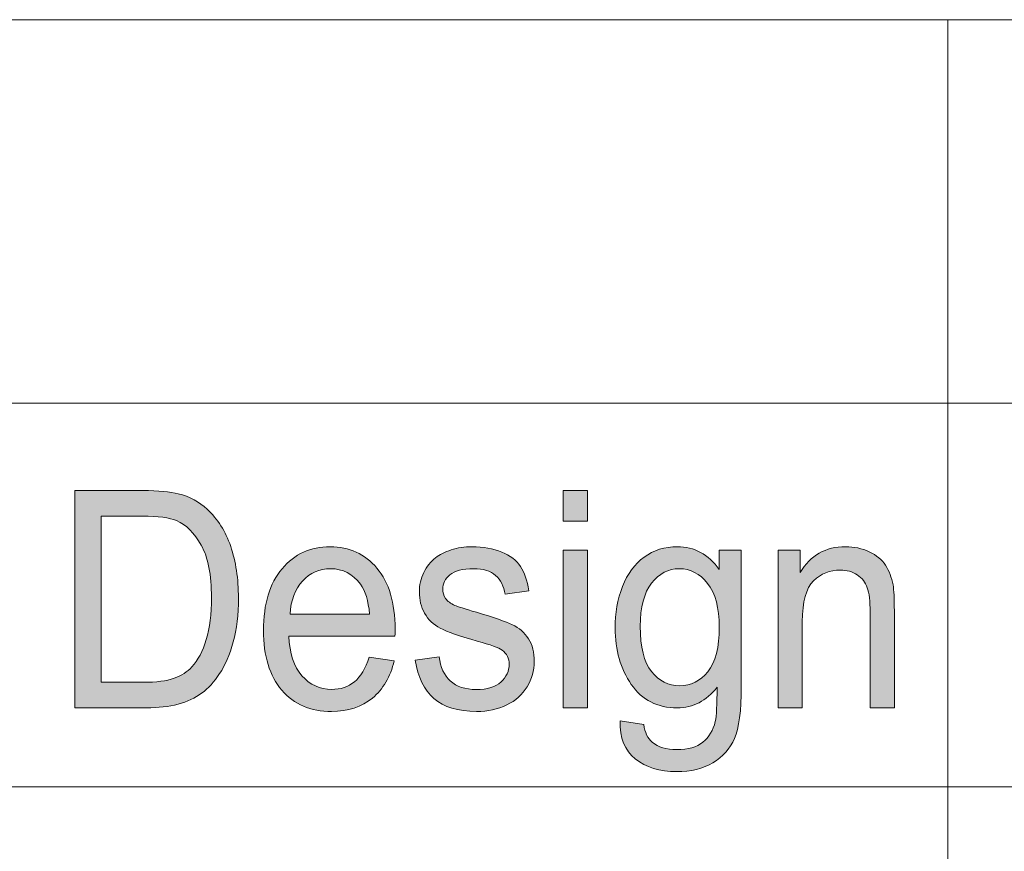
# Model space of a CAD drawing. Units: millimetres. Extents: x 0 to 518, y 0 to 297.
# Drawn here: x 339 to 345, y 22 to 28 of the extents above; entities that cross this region are included whole.
import ezdxf

# ---------------------------------------------------------------- set-up
doc = ezdxf.new("R2010")
doc.units = ezdxf.units.MM
doc.header["$MEASUREMENT"] = 0
doc.layers.add('図面枠', color=7, linetype='Continuous', lineweight=0)

# ---------------------------------------------------------------- blocks, each defined once
blk = doc.blocks.new('Block_0')
at = {"layer": '図面枠', "color": 18, "lineweight": 5}
for p, q in [((308.9991, 27.5968), (412.726, 27.5968)), ((308.9991, 25.2417), (363.7439, 25.2417)), ((308.9991, 22.887), (363.7439, 22.887))]:
    blk.add_line(p, q, dxfattribs=at)
blk = doc.blocks.new('Block_2')
at = {"layer": '図面枠'}
h = blk.add_hatch(color=18, dxfattribs=at)
h.dxf.hatch_style = 2
edge = h.paths.add_edge_path()
edge.add_spline(control_points=[(339.8193, 23.5285), (339.8193, 23.5285), (340.0786, 23.5285), (340.0786, 23.5285), (340.1586, 23.5285), (340.2218, 23.5366), (340.2673, 23.5529), (340.3128, 23.5694), (340.3491, 23.5927), (340.3763, 23.6224), (340.4144, 23.6643), (340.444, 23.7204), (340.4652, 23.791), (340.4867, 23.8619), (340.4973, 23.9476), (340.4973, 24.0485), (340.4973, 24.1879), (340.4761, 24.2955), (340.4345, 24.3702), (340.3929, 24.4454), (340.3421, 24.4955), (340.2825, 24.5209), (340.2394, 24.5392), (340.1703, 24.5484), (340.0747, 24.5484), (340.0747, 24.5484), (339.8193, 24.5484), (339.8193, 24.5484), (339.8193, 24.5484), (339.8193, 23.5285), (339.8193, 23.5285)], knot_values=[0, 0, 0, 0, 1, 1, 1, 2, 2, 2, 3, 3, 3, 4, 4, 4, 5, 5, 5, 6, 6, 6, 7, 7, 7, 8, 8, 8, 9, 9, 9, 10, 10, 10, 10], degree=3, periodic=0)
edge = h.paths.add_edge_path()
edge.add_spline(control_points=[(339.6595, 23.3715), (339.6595, 23.3715), (339.6595, 24.7054), (339.6595, 24.7054), (339.6595, 24.7054), (340.0771, 24.7054), (340.0771, 24.7054), (340.1717, 24.7054), (340.2436, 24.699), (340.2934, 24.686), (340.3629, 24.6687), (340.4222, 24.6369), (340.4716, 24.5907), (340.5354, 24.5315), (340.5834, 24.4553), (340.6151, 24.3628), (340.6469, 24.2704), (340.6628, 24.1646), (340.6628, 24.0457), (340.6628, 23.9444), (340.6518, 23.8545), (340.6303, 23.7762), (340.6088, 23.6978), (340.5813, 23.6333), (340.5474, 23.5818), (340.5139, 23.531), (340.4768, 23.4908), (340.437, 23.4611), (340.3971, 23.4319), (340.3488, 23.4093), (340.2923, 23.3941), (340.2359, 23.3789), (340.1706, 23.3715), (340.0972, 23.3715), (340.0972, 23.3715), (339.6595, 23.3715), (339.6595, 23.3715)], knot_values=[0, 0, 0, 0, 1, 1, 1, 2, 2, 2, 3, 3, 3, 4, 4, 4, 5, 5, 5, 6, 6, 6, 7, 7, 7, 8, 8, 8, 9, 9, 9, 10, 10, 10, 11, 11, 11, 12, 12, 12, 12], degree=3, periodic=0)
h = blk.add_hatch(color=18, dxfattribs=at)
h.dxf.hatch_style = 2
edge = h.paths.add_edge_path()
edge.add_spline(control_points=[(342.6555, 24.3388), (342.6555, 24.3388), (342.8044, 24.3388), (342.8044, 24.3388), (342.8044, 24.3388), (342.8044, 23.3715), (342.8044, 23.3715), (342.8044, 23.3715), (342.6555, 23.3715), (342.6555, 23.3715), (342.6555, 23.3715), (342.6555, 24.3388), (342.6555, 24.3388)], knot_values=[0, 0, 0, 0, 1, 1, 1, 2, 2, 2, 3, 3, 3, 4, 4, 4, 4], degree=3, periodic=0)
edge = h.paths.add_edge_path()
edge.add_spline(control_points=[(342.6555, 24.7054), (342.6555, 24.7054), (342.8044, 24.7054), (342.8044, 24.7054), (342.8044, 24.7054), (342.8044, 24.5181), (342.8044, 24.5181), (342.8044, 24.5181), (342.6555, 24.5181), (342.6555, 24.5181), (342.6555, 24.5181), (342.6555, 24.7054), (342.6555, 24.7054)], knot_values=[0, 0, 0, 0, 1, 1, 1, 2, 2, 2, 3, 3, 3, 4, 4, 4, 4], degree=3, periodic=0)
h = blk.add_hatch(color=18, dxfattribs=at)
h.dxf.hatch_style = 2
edge = h.paths.add_edge_path()
edge.add_spline(control_points=[(340.9792, 23.9474), (340.9792, 23.9474), (341.4671, 23.9474), (341.4671, 23.9474), (341.4604, 24.0289), (341.4421, 24.09), (341.4114, 24.1309), (341.3641, 24.194), (341.3031, 24.2258), (341.2279, 24.2258), (341.1598, 24.2258), (341.1027, 24.2007), (341.0565, 24.1499), (341.0099, 24.0998), (340.9845, 24.0321), (340.9792, 23.9474)], knot_values=[0, 0, 0, 0, 1, 1, 1, 2, 2, 2, 3, 3, 3, 4, 4, 4, 5, 5, 5, 5], degree=3, periodic=0)
edge.add_line((340.9792, 23.9474), (340.9792, 23.9474))
edge = h.paths.add_edge_path()
edge.add_spline(control_points=[(341.4657, 23.6829), (341.4657, 23.6829), (341.6192, 23.661), (341.6192, 23.661), (341.5952, 23.5622), (341.5504, 23.4853), (341.4851, 23.431), (341.4195, 23.3766), (341.3359, 23.3495), (341.2343, 23.3495), (341.1059, 23.3495), (341.0043, 23.3929), (340.9291, 23.4804), (340.8543, 23.5671), (340.8166, 23.6899), (340.8166, 23.8469), (340.8166, 24.0099), (340.8547, 24.1362), (340.9305, 24.2258), (341.0064, 24.3161), (341.1048, 24.3609), (341.2258, 24.3609), (341.3429, 24.3609), (341.4389, 24.3168), (341.513, 24.2286), (341.5874, 24.1404), (341.6241, 24.0162), (341.6241, 23.8561), (341.6241, 23.8465), (341.6241, 23.8317), (341.6234, 23.8123), (341.6234, 23.8123), (340.9711, 23.8123), (340.9711, 23.8123), (340.9764, 23.7061), (341.0036, 23.6254), (341.0526, 23.5689), (341.1016, 23.5128), (341.1623, 23.4846), (341.2353, 23.4846), (341.2897, 23.4846), (341.3359, 23.5001), (341.3743, 23.5315), (341.4128, 23.5633), (341.4428, 23.6137), (341.4657, 23.6829)], knot_values=[0, 0, 0, 0, 1, 1, 1, 2, 2, 2, 3, 3, 3, 4, 4, 4, 5, 5, 5, 6, 6, 6, 7, 7, 7, 8, 8, 8, 9, 9, 9, 10, 10, 10, 11, 11, 11, 12, 12, 12, 13, 13, 13, 14, 14, 14, 15, 15, 15, 15], degree=3, periodic=0)
edge.add_line((341.4657, 23.6829), (341.4657, 23.6829))
h = blk.add_hatch(color=18, dxfattribs=at)
h.dxf.hatch_style = 2
edge = h.paths.add_edge_path()
edge.add_spline(control_points=[(341.7482, 23.6636), (341.7482, 23.6636), (341.8942, 23.6854), (341.8942, 23.6854), (341.9023, 23.6209), (341.9253, 23.5708), (341.963, 23.5366), (342.0011, 23.5016), (342.054, 23.4843), (342.1221, 23.4843), (342.1905, 23.4843), (342.241, 23.4995), (342.2742, 23.5302), (342.3073, 23.5609), (342.3243, 23.5972), (342.3243, 23.6385), (342.3243, 23.6752), (342.3098, 23.7041), (342.2809, 23.7256), (342.2604, 23.7401), (342.2099, 23.7588), (342.1284, 23.7814), (342.0191, 23.8117), (341.9433, 23.8378), (341.9013, 23.8601), (341.8589, 23.8823), (341.8272, 23.913), (341.8053, 23.9521), (341.7838, 23.9913), (341.7729, 24.0347), (341.7729, 24.0819), (341.7729, 24.1253), (341.782, 24.1652), (341.7997, 24.2015), (341.8177, 24.2386), (341.8424, 24.2693), (341.873, 24.2933), (341.8963, 24.3123), (341.9277, 24.3282), (341.968, 24.3412), (342.0078, 24.3543), (342.0505, 24.361), (342.0967, 24.361), (342.1659, 24.361), (342.2262, 24.3497), (342.2784, 24.3282), (342.3302, 24.3063), (342.369, 24.277), (342.3937, 24.24), (342.4184, 24.2026), (342.4357, 24.1532), (342.4456, 24.0908), (342.4456, 24.0908), (342.2992, 24.0685), (342.2992, 24.0685), (342.2925, 24.1179), (342.2731, 24.1564), (342.2413, 24.1843), (342.2099, 24.2121), (342.1651, 24.2259), (342.1069, 24.2259), (342.0381, 24.2259), (341.9895, 24.2135), (341.9602, 24.1885), (341.9309, 24.1634), (341.9164, 24.1345), (341.9164, 24.101), (341.9164, 24.0798), (341.9221, 24.0608), (341.9341, 24.0438), (341.9464, 24.0259), (341.9655, 24.0114), (341.9912, 24.0001), (342.0064, 23.9941), (342.0501, 23.9796), (342.1232, 23.9581), (342.229, 23.9271), (342.3027, 23.902), (342.3443, 23.8819), (342.3863, 23.8622), (342.4188, 23.8336), (342.4428, 23.7958), (342.4664, 23.7585), (342.4784, 23.7115), (342.4784, 23.6558), (342.4784, 23.6008), (342.4636, 23.5496), (342.4347, 23.5009), (342.4057, 23.4526), (342.3641, 23.4156), (342.3094, 23.3891), (342.2548, 23.3623), (342.193, 23.3492), (342.1239, 23.3492), (342.0096, 23.3492), (341.9224, 23.376), (341.8625, 23.4286), (341.8025, 23.4812), (341.7648, 23.5598), (341.7482, 23.6636)], knot_values=[0, 0, 0, 0, 1, 1, 1, 2, 2, 2, 3, 3, 3, 4, 4, 4, 5, 5, 5, 6, 6, 6, 7, 7, 7, 8, 8, 8, 9, 9, 9, 10, 10, 10, 11, 11, 11, 12, 12, 12, 13, 13, 13, 14, 14, 14, 15, 15, 15, 16, 16, 16, 17, 17, 17, 18, 18, 18, 19, 19, 19, 20, 20, 20, 21, 21, 21, 22, 22, 22, 23, 23, 23, 24, 24, 24, 25, 25, 25, 26, 26, 26, 27, 27, 27, 28, 28, 28, 29, 29, 29, 30, 30, 30, 31, 31, 31, 32, 32, 32, 33, 33, 33, 33], degree=3, periodic=0)
edge.add_line((341.7482, 23.6636), (341.7482, 23.6636))
h = blk.add_hatch(color=18, dxfattribs=at)
h.dxf.hatch_style = 2
edge = h.paths.add_edge_path()
edge.add_spline(control_points=[(343.1286, 23.8723), (343.1286, 23.7453), (343.1515, 23.6526), (343.1974, 23.594), (343.2436, 23.5358), (343.3011, 23.5065), (343.371, 23.5065), (343.4394, 23.5065), (343.4973, 23.5354), (343.5438, 23.5936), (343.5904, 23.6518), (343.6137, 23.7429), (343.6137, 23.867), (343.6137, 23.9856), (343.5897, 24.0752), (343.5417, 24.1355), (343.4937, 24.1955), (343.4359, 24.2258), (343.3681, 24.2258), (343.3015, 24.2258), (343.245, 24.1962), (343.1985, 24.1369), (343.1519, 24.0773), (343.1286, 23.9895), (343.1286, 23.8723)], knot_values=[0, 0, 0, 0, 1, 1, 1, 2, 2, 2, 3, 3, 3, 4, 4, 4, 5, 5, 5, 6, 6, 6, 7, 7, 7, 8, 8, 8, 8], degree=3, periodic=0)
edge.add_line((343.1286, 23.8723), (343.1286, 23.8723))
edge = h.paths.add_edge_path()
edge.add_spline(control_points=[(343.0044, 23.2917), (343.0044, 23.2917), (343.1505, 23.2694), (343.1505, 23.2694), (343.1568, 23.2197), (343.1734, 23.1837), (343.2013, 23.1608), (343.2383, 23.1301), (343.2888, 23.1153), (343.353, 23.1153), (343.4218, 23.1153), (343.4751, 23.1301), (343.5128, 23.1604), (343.5502, 23.1908), (343.5759, 23.2331), (343.5893, 23.2881), (343.5967, 23.3213), (343.6003, 23.3915), (343.5999, 23.498), (343.5343, 23.4137), (343.4532, 23.3714), (343.3558, 23.3714), (343.2345, 23.3714), (343.1403, 23.4194), (343.0739, 23.5153), (343.0073, 23.6113), (342.9745, 23.7263), (342.9745, 23.8607), (342.9745, 23.9531), (342.9893, 24.0381), (343.0196, 24.1161), (343.0503, 24.1941), (343.0944, 24.2544), (343.1522, 24.2971), (343.2101, 24.3394), (343.2782, 24.3609), (343.3565, 24.3609), (343.4602, 24.3609), (343.5463, 24.314), (343.6137, 24.2202), (343.6137, 24.2202), (343.6137, 24.3387), (343.6137, 24.3387), (343.6137, 24.3387), (343.7488, 24.3387), (343.7488, 24.3387), (343.7488, 24.3387), (343.7488, 23.5033), (343.7488, 23.5033), (343.7488, 23.3527), (343.7347, 23.2465), (343.7072, 23.1834), (343.6793, 23.1206), (343.6352, 23.0712), (343.5749, 23.0345), (343.5142, 22.9981), (343.4401, 22.9802), (343.3519, 22.9802), (343.2472, 22.9802), (343.1625, 23.0059), (343.0979, 23.0574), (343.0334, 23.1096), (343.0023, 23.1876), (343.0044, 23.2917)], knot_values=[0, 0, 0, 0, 1, 1, 1, 2, 2, 2, 3, 3, 3, 4, 4, 4, 5, 5, 5, 6, 6, 6, 7, 7, 7, 8, 8, 8, 9, 9, 9, 10, 10, 10, 11, 11, 11, 12, 12, 12, 13, 13, 13, 14, 14, 14, 15, 15, 15, 16, 16, 16, 17, 17, 17, 18, 18, 18, 19, 19, 19, 20, 20, 20, 21, 21, 21, 21], degree=3, periodic=0)
edge.add_line((343.0044, 23.2917), (343.0044, 23.2917))
h = blk.add_hatch(color=18, dxfattribs=at)
h.dxf.hatch_style = 2
edge = h.paths.add_edge_path()
edge.add_spline(control_points=[(343.9744, 23.3714), (343.9744, 23.3714), (343.9744, 24.3387), (343.9744, 24.3387), (343.9744, 24.3387), (344.1095, 24.3387), (344.1095, 24.3387), (344.1095, 24.3387), (344.1095, 24.2015), (344.1095, 24.2015), (344.1737, 24.3077), (344.2668, 24.361), (344.3885, 24.361), (344.4411, 24.361), (344.4898, 24.3504), (344.5342, 24.3296), (344.5787, 24.3084), (344.6118, 24.2809), (344.6337, 24.2467), (344.6559, 24.2131), (344.6711, 24.1726), (344.6799, 24.126), (344.6856, 24.0957), (344.688, 24.0421), (344.688, 23.9666), (344.688, 23.9666), (344.688, 23.3714), (344.688, 23.3714), (344.688, 23.3714), (344.5395, 23.3714), (344.5395, 23.3714), (344.5395, 23.3714), (344.5395, 23.9591), (344.5395, 23.9591), (344.5395, 24.0258), (344.5335, 24.0756), (344.5222, 24.1087), (344.5106, 24.1419), (344.4898, 24.1683), (344.4605, 24.1877), (344.4308, 24.2075), (344.3959, 24.2174), (344.3564, 24.2174), (344.2929, 24.2174), (344.2382, 24.1955), (344.192, 24.1511), (344.1462, 24.107), (344.1232, 24.023), (344.1232, 23.8992), (344.1232, 23.8992), (344.1232, 23.3714), (344.1232, 23.3714), (344.1232, 23.3714), (343.9744, 23.3714), (343.9744, 23.3714)], knot_values=[0, 0, 0, 0, 1, 1, 1, 2, 2, 2, 3, 3, 3, 4, 4, 4, 5, 5, 5, 6, 6, 6, 7, 7, 7, 8, 8, 8, 9, 9, 9, 10, 10, 10, 11, 11, 11, 12, 12, 12, 13, 13, 13, 14, 14, 14, 15, 15, 15, 16, 16, 16, 17, 17, 17, 18, 18, 18, 18], degree=3, periodic=0)
at = {"layer": '図面枠', "color": 18, "lineweight": 5}
blk.add_line((345.0158, 27.5968), (345.0158, 15.8222), dxfattribs=at)
at = {"layer": '図面枠'}
for points, knots in [([(339.6595, 23.3715), (339.6595, 23.3715), (339.6595, 24.7054), (339.6595, 24.7054), (339.6595, 24.7054), (340.0771, 24.7054), (340.0771, 24.7054), (340.1717, 24.7054), (340.2436, 24.699), (340.2934, 24.686), (340.3629, 24.6687), (340.4222, 24.6369), (340.4716, 24.5907), (340.5354, 24.5315), (340.5834, 24.4553), (340.6151, 24.3628), (340.6469, 24.2704), (340.6628, 24.1646), (340.6628, 24.0457), (340.6628, 23.9444), (340.6518, 23.8545), (340.6303, 23.7762), (340.6088, 23.6978), (340.5813, 23.6333), (340.5474, 23.5818), (340.5139, 23.531), (340.4768, 23.4908), (340.437, 23.4611), (340.3971, 23.4319), (340.3488, 23.4093), (340.2923, 23.3941), (340.2359, 23.3789), (340.1706, 23.3715), (340.0972, 23.3715), (340.0972, 23.3715), (339.6595, 23.3715), (339.6595, 23.3715)], [0, 0, 0, 0, 1, 1, 1, 2, 2, 2, 3, 3, 3, 4, 4, 4, 5, 5, 5, 6, 6, 6, 7, 7, 7, 8, 8, 8, 9, 9, 9, 10, 10, 10, 11, 11, 11, 12, 12, 12, 12]), ([(342.6555, 24.7054), (342.6555, 24.7054), (342.8044, 24.7054), (342.8044, 24.7054), (342.8044, 24.7054), (342.8044, 24.5181), (342.8044, 24.5181), (342.8044, 24.5181), (342.6555, 24.5181), (342.6555, 24.5181), (342.6555, 24.5181), (342.6555, 24.7054), (342.6555, 24.7054)], [0, 0, 0, 0, 1, 1, 1, 2, 2, 2, 3, 3, 3, 4, 4, 4, 4]), ([(339.8193, 23.5285), (339.8193, 23.5285), (340.0786, 23.5285), (340.0786, 23.5285), (340.1586, 23.5285), (340.2218, 23.5366), (340.2673, 23.5529), (340.3128, 23.5694), (340.3491, 23.5927), (340.3763, 23.6224), (340.4144, 23.6643), (340.444, 23.7204), (340.4652, 23.791), (340.4867, 23.8619), (340.4973, 23.9476), (340.4973, 24.0485), (340.4973, 24.1879), (340.4761, 24.2955), (340.4345, 24.3702), (340.3929, 24.4454), (340.3421, 24.4955), (340.2825, 24.5209), (340.2394, 24.5392), (340.1703, 24.5484), (340.0747, 24.5484), (340.0747, 24.5484), (339.8193, 24.5484), (339.8193, 24.5484), (339.8193, 24.5484), (339.8193, 23.5285), (339.8193, 23.5285)], [0, 0, 0, 0, 1, 1, 1, 2, 2, 2, 3, 3, 3, 4, 4, 4, 5, 5, 5, 6, 6, 6, 7, 7, 7, 8, 8, 8, 9, 9, 9, 10, 10, 10, 10]), ([(341.4657, 23.6829), (341.4657, 23.6829), (341.6192, 23.661), (341.6192, 23.661), (341.5952, 23.5622), (341.5504, 23.4853), (341.4851, 23.431), (341.4195, 23.3766), (341.3359, 23.3495), (341.2343, 23.3495), (341.1059, 23.3495), (341.0043, 23.3929), (340.9291, 23.4804), (340.8543, 23.5671), (340.8166, 23.6899), (340.8166, 23.8469), (340.8166, 24.0099), (340.8547, 24.1362), (340.9305, 24.2258), (341.0064, 24.3161), (341.1048, 24.3609), (341.2258, 24.3609), (341.3429, 24.3609), (341.4389, 24.3168), (341.513, 24.2286), (341.5874, 24.1404), (341.6241, 24.0162), (341.6241, 23.8561), (341.6241, 23.8465), (341.6241, 23.8317), (341.6234, 23.8123), (341.6234, 23.8123), (340.9711, 23.8123), (340.9711, 23.8123), (340.9764, 23.7061), (341.0036, 23.6254), (341.0526, 23.5689), (341.1016, 23.5128), (341.1623, 23.4846), (341.2353, 23.4846), (341.2897, 23.4846), (341.3359, 23.5001), (341.3743, 23.5315), (341.4128, 23.5633), (341.4428, 23.6137), (341.4657, 23.6829)], [0, 0, 0, 0, 1, 1, 1, 2, 2, 2, 3, 3, 3, 4, 4, 4, 5, 5, 5, 6, 6, 6, 7, 7, 7, 8, 8, 8, 9, 9, 9, 10, 10, 10, 11, 11, 11, 12, 12, 12, 13, 13, 13, 14, 14, 14, 15, 15, 15, 15]), ([(341.7482, 23.6636), (341.7482, 23.6636), (341.8942, 23.6854), (341.8942, 23.6854), (341.9023, 23.6209), (341.9253, 23.5708), (341.963, 23.5366), (342.0011, 23.5016), (342.054, 23.4843), (342.1221, 23.4843), (342.1905, 23.4843), (342.241, 23.4995), (342.2742, 23.5302), (342.3073, 23.5609), (342.3243, 23.5972), (342.3243, 23.6385), (342.3243, 23.6752), (342.3098, 23.7041), (342.2809, 23.7256), (342.2604, 23.7401), (342.2099, 23.7588), (342.1284, 23.7814), (342.0191, 23.8117), (341.9433, 23.8378), (341.9013, 23.8601), (341.8589, 23.8823), (341.8272, 23.913), (341.8053, 23.9521), (341.7838, 23.9913), (341.7729, 24.0347), (341.7729, 24.0819), (341.7729, 24.1253), (341.782, 24.1652), (341.7997, 24.2015), (341.8177, 24.2386), (341.8424, 24.2693), (341.873, 24.2933), (341.8963, 24.3123), (341.9277, 24.3282), (341.968, 24.3412), (342.0078, 24.3543), (342.0505, 24.361), (342.0967, 24.361), (342.1659, 24.361), (342.2262, 24.3497), (342.2784, 24.3282), (342.3302, 24.3063), (342.369, 24.277), (342.3937, 24.24), (342.4184, 24.2026), (342.4357, 24.1532), (342.4456, 24.0908), (342.4456, 24.0908), (342.2992, 24.0685), (342.2992, 24.0685), (342.2925, 24.1179), (342.2731, 24.1564), (342.2413, 24.1843), (342.2099, 24.2121), (342.1651, 24.2259), (342.1069, 24.2259), (342.0381, 24.2259), (341.9895, 24.2135), (341.9602, 24.1885), (341.9309, 24.1634), (341.9164, 24.1345), (341.9164, 24.101), (341.9164, 24.0798), (341.9221, 24.0608), (341.9341, 24.0438), (341.9464, 24.0259), (341.9655, 24.0114), (341.9912, 24.0001), (342.0064, 23.9941), (342.0501, 23.9796), (342.1232, 23.9581), (342.229, 23.9271), (342.3027, 23.902), (342.3443, 23.8819), (342.3863, 23.8622), (342.4188, 23.8336), (342.4428, 23.7958), (342.4664, 23.7585), (342.4784, 23.7115), (342.4784, 23.6558), (342.4784, 23.6008), (342.4636, 23.5496), (342.4347, 23.5009), (342.4057, 23.4526), (342.3641, 23.4156), (342.3094, 23.3891), (342.2548, 23.3623), (342.193, 23.3492), (342.1239, 23.3492), (342.0096, 23.3492), (341.9224, 23.376), (341.8625, 23.4286), (341.8025, 23.4812), (341.7648, 23.5598), (341.7482, 23.6636)], [0, 0, 0, 0, 1, 1, 1, 2, 2, 2, 3, 3, 3, 4, 4, 4, 5, 5, 5, 6, 6, 6, 7, 7, 7, 8, 8, 8, 9, 9, 9, 10, 10, 10, 11, 11, 11, 12, 12, 12, 13, 13, 13, 14, 14, 14, 15, 15, 15, 16, 16, 16, 17, 17, 17, 18, 18, 18, 19, 19, 19, 20, 20, 20, 21, 21, 21, 22, 22, 22, 23, 23, 23, 24, 24, 24, 25, 25, 25, 26, 26, 26, 27, 27, 27, 28, 28, 28, 29, 29, 29, 30, 30, 30, 31, 31, 31, 32, 32, 32, 33, 33, 33, 33]), ([(343.0044, 23.2917), (343.0044, 23.2917), (343.1505, 23.2694), (343.1505, 23.2694), (343.1568, 23.2197), (343.1734, 23.1837), (343.2013, 23.1608), (343.2383, 23.1301), (343.2888, 23.1153), (343.353, 23.1153), (343.4218, 23.1153), (343.4751, 23.1301), (343.5128, 23.1604), (343.5502, 23.1908), (343.5759, 23.2331), (343.5893, 23.2881), (343.5967, 23.3213), (343.6003, 23.3915), (343.5999, 23.498), (343.5343, 23.4137), (343.4532, 23.3714), (343.3558, 23.3714), (343.2345, 23.3714), (343.1403, 23.4194), (343.0739, 23.5153), (343.0073, 23.6113), (342.9745, 23.7263), (342.9745, 23.8607), (342.9745, 23.9531), (342.9893, 24.0381), (343.0196, 24.1161), (343.0503, 24.1941), (343.0944, 24.2544), (343.1522, 24.2971), (343.2101, 24.3394), (343.2782, 24.3609), (343.3565, 24.3609), (343.4602, 24.3609), (343.5463, 24.314), (343.6137, 24.2202), (343.6137, 24.2202), (343.6137, 24.3387), (343.6137, 24.3387), (343.6137, 24.3387), (343.7488, 24.3387), (343.7488, 24.3387), (343.7488, 24.3387), (343.7488, 23.5033), (343.7488, 23.5033), (343.7488, 23.3527), (343.7347, 23.2465), (343.7072, 23.1834), (343.6793, 23.1206), (343.6352, 23.0712), (343.5749, 23.0345), (343.5142, 22.9981), (343.4401, 22.9802), (343.3519, 22.9802), (343.2472, 22.9802), (343.1625, 23.0059), (343.0979, 23.0574), (343.0334, 23.1096), (343.0023, 23.1876), (343.0044, 23.2917)], [0, 0, 0, 0, 1, 1, 1, 2, 2, 2, 3, 3, 3, 4, 4, 4, 5, 5, 5, 6, 6, 6, 7, 7, 7, 8, 8, 8, 9, 9, 9, 10, 10, 10, 11, 11, 11, 12, 12, 12, 13, 13, 13, 14, 14, 14, 15, 15, 15, 16, 16, 16, 17, 17, 17, 18, 18, 18, 19, 19, 19, 20, 20, 20, 21, 21, 21, 21]), ([(343.9744, 23.3714), (343.9744, 23.3714), (343.9744, 24.3387), (343.9744, 24.3387), (343.9744, 24.3387), (344.1095, 24.3387), (344.1095, 24.3387), (344.1095, 24.3387), (344.1095, 24.2015), (344.1095, 24.2015), (344.1737, 24.3077), (344.2668, 24.361), (344.3885, 24.361), (344.4411, 24.361), (344.4898, 24.3504), (344.5342, 24.3296), (344.5787, 24.3084), (344.6118, 24.2809), (344.6337, 24.2467), (344.6559, 24.2131), (344.6711, 24.1726), (344.6799, 24.126), (344.6856, 24.0957), (344.688, 24.0421), (344.688, 23.9666), (344.688, 23.9666), (344.688, 23.3714), (344.688, 23.3714), (344.688, 23.3714), (344.5395, 23.3714), (344.5395, 23.3714), (344.5395, 23.3714), (344.5395, 23.9591), (344.5395, 23.9591), (344.5395, 24.0258), (344.5335, 24.0756), (344.5222, 24.1087), (344.5106, 24.1419), (344.4898, 24.1683), (344.4605, 24.1877), (344.4308, 24.2075), (344.3959, 24.2174), (344.3564, 24.2174), (344.2929, 24.2174), (344.2382, 24.1955), (344.192, 24.1511), (344.1462, 24.107), (344.1232, 24.023), (344.1232, 23.8992), (344.1232, 23.8992), (344.1232, 23.3714), (344.1232, 23.3714), (344.1232, 23.3714), (343.9744, 23.3714), (343.9744, 23.3714)], [0, 0, 0, 0, 1, 1, 1, 2, 2, 2, 3, 3, 3, 4, 4, 4, 5, 5, 5, 6, 6, 6, 7, 7, 7, 8, 8, 8, 9, 9, 9, 10, 10, 10, 11, 11, 11, 12, 12, 12, 13, 13, 13, 14, 14, 14, 15, 15, 15, 16, 16, 16, 17, 17, 17, 18, 18, 18, 18]), ([(342.6555, 24.3388), (342.6555, 24.3388), (342.8044, 24.3388), (342.8044, 24.3388), (342.8044, 24.3388), (342.8044, 23.3715), (342.8044, 23.3715), (342.8044, 23.3715), (342.6555, 23.3715), (342.6555, 23.3715), (342.6555, 23.3715), (342.6555, 24.3388), (342.6555, 24.3388)], [0, 0, 0, 0, 1, 1, 1, 2, 2, 2, 3, 3, 3, 4, 4, 4, 4]), ([(340.9792, 23.9474), (340.9792, 23.9474), (341.4671, 23.9474), (341.4671, 23.9474), (341.4604, 24.0289), (341.4421, 24.09), (341.4114, 24.1309), (341.3641, 24.194), (341.3031, 24.2258), (341.2279, 24.2258), (341.1598, 24.2258), (341.1027, 24.2007), (341.0565, 24.1499), (341.0099, 24.0998), (340.9845, 24.0321), (340.9792, 23.9474)], [0, 0, 0, 0, 1, 1, 1, 2, 2, 2, 3, 3, 3, 4, 4, 4, 5, 5, 5, 5]), ([(343.1286, 23.8723), (343.1286, 23.7453), (343.1515, 23.6526), (343.1974, 23.594), (343.2436, 23.5358), (343.3011, 23.5065), (343.371, 23.5065), (343.4394, 23.5065), (343.4973, 23.5354), (343.5438, 23.5936), (343.5904, 23.6518), (343.6137, 23.7429), (343.6137, 23.867), (343.6137, 23.9856), (343.5897, 24.0752), (343.5417, 24.1355), (343.4937, 24.1955), (343.4359, 24.2258), (343.3681, 24.2258), (343.3015, 24.2258), (343.245, 24.1962), (343.1985, 24.1369), (343.1519, 24.0773), (343.1286, 23.9895), (343.1286, 23.8723)], [0, 0, 0, 0, 1, 1, 1, 2, 2, 2, 3, 3, 3, 4, 4, 4, 5, 5, 5, 6, 6, 6, 7, 7, 7, 8, 8, 8, 8])]:
    blk.add_open_spline(points, degree=3, knots=knots, dxfattribs=at)

msp = doc.modelspace()

# ---------------------------------------------------------------- block references
at = {"layer": '図面枠'}
for name in ['Block_0', 'Block_2']:
    msp.add_blockref(name, (0, 0), dxfattribs=at)

doc.saveas('drawing.dxf')
